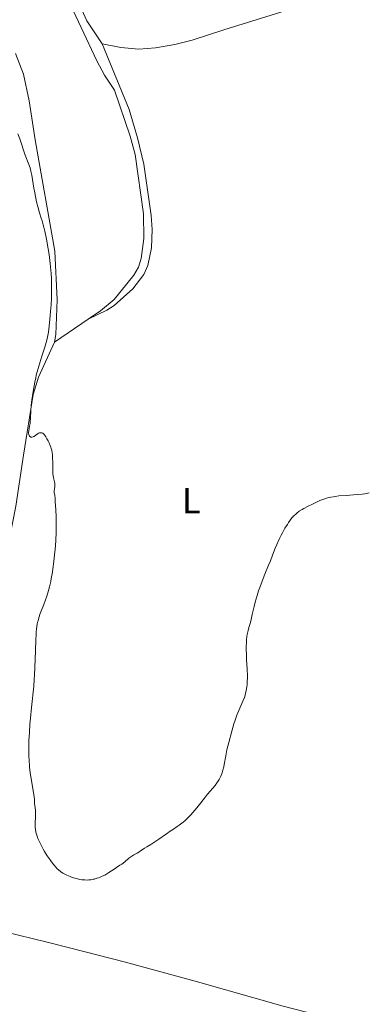
# Model space of a CAD drawing. Units: metres. Extents: x 622261 to 629234, y 4660096 to 4664845.
# Drawn here: x 623767 to 623864, y 4661525 to 4661798 of the extents above; entities that cross this region are included whole.
import ezdxf
from ezdxf.enums import TextEntityAlignment as Align

# ---------------------------------------------------------------- set-up
doc = ezdxf.new("R2010")
doc.units = ezdxf.units.M
doc.header["$MEASUREMENT"] = 0
doc.layers.add('Entidades rústicas y varios', color=7, linetype='Continuous', lineweight=0)
doc.layers.add('Relieve y altimetría', color=7, linetype='Continuous', lineweight=0)
doc.styles.add('Style-arialn', font='arialn.shx', dxfattribs={"bigfont": 'arialnbig.shx'})

msp = doc.modelspace()

# ---------------------------------------------------------------- linework, layer by layer
at = {"layer": 'Entidades rústicas y varios', "color": 92, "linetype": 'Continuous', "lineweight": 0, "extrusion": (-0.02268120375002863, -0.01540381217247934, 0.9996240721226178), "elevation": -85590.9162622616, "flags": 128}
msp.add_lwpolyline([(-3505970.104508393, 3133934.48592671), (-3505970.104508393, 3133923.179242846)], dxfattribs=at)
at = {"layer": 'Entidades rústicas y varios', "color": 92, "linetype": 'Continuous', "lineweight": 0}
for points in [[(623904.2199999988, 4661830.27, 365.71), (623902.9600000009, 4661828.66, 365.89), (623899.379999999, 4661825.16, 366.09), (623892.9600000009, 4661821.120000001, 366.44), (623884.7699999996, 4661816.75, 366.76), (623875.4299999997, 4661812.48, 367.27), (623866.0899999999, 4661809.010000002, 368.01), (623855.5399999991, 4661805.199999999, 368.92), (623823.9499999993, 4661795.309999999, 369.46), (623815.129999999, 4661792.469999999, 369.37), (623810.3000000007, 4661791.260000002, 369.28), (623804.9699999988, 4661790.300000001, 368.98), (623800.3599999994, 4661789.989999998, 368.73), (623795.379999999, 4661790.420000002, 368.56), (623790.1999999993, 4661791.449999999, 368.44)], [(623777.2699999996, 4661825.390000001, 369.15), (623776.8200000003, 4661821.830000002, 368.88), (623777.6099999994, 4661814.330000002, 368.62), (623778.9600000009, 4661808.469999999, 368.11), (623780.0700000003, 4661805.289999999, 367.96), (623788.7100000009, 4661786.739999998, 367.59), (623790.8299999982, 4661782.809999999, 367.43), (623793.6000000015, 4661778.629999999, 367.53), (623797.9299999997, 4661765.859999999, 367.34), (623799.3000000007, 4661760.809999999, 366.95), (623801.6099999994, 4661744.350000001, 366.92), (623801.7399999984, 4661737.539999999, 366.92), (623801.0399999991, 4661731.93, 366.68), (623800.2300000004, 4661729.550000001, 366.55), (623798.9499999993, 4661727.300000001, 366.38), (623793.5300000012, 4661720.629999999, 366.2), (623789.6900000013, 4661717.43, 365.9), (623786.3099999987, 4661715.140000001, 365.63)], [(623790.1999999993, 4661791.449999999, 368.44), (623785.9200000018, 4661797.809999999, 368.16), (623782.6799999997, 4661805.010000002, 368.51), (623780.1999999993, 4661811.629999999, 368.8), (623778.6999999993, 4661816.41, 368.98), (623777.2699999996, 4661825.390000001, 369.15)], [(623786.3099999987, 4661715.140000001, 365.63), (623791.4499999993, 4661717.600000001, 366.04), (623793.5500000007, 4661718.899999999, 366.26), (623798.6600000001, 4661723.580000002, 366.57), (623801.7100000009, 4661727.550000001, 367.1), (623802.879999999, 4661730.030000001, 367.26), (623803.8900000006, 4661734.879999999, 367.46), (623804.0100000016, 4661740, 367.52), (623803.7399999984, 4661743.859999999, 367.31), (623801.7199999988, 4661758.07, 367.34), (623799.9800000004, 4661765.370000001, 367.71), (623797.6999999993, 4661773.239999998, 367.82), (623790.1999999993, 4661791.449999999, 368.44)], [(623766.1400000006, 4661788.800000001, 366.24), (623768.370000001, 4661783.030000001, 366.52), (623769.9499999993, 4661775.690000001, 366.42), (623771.6499999985, 4661764.830000002, 365.69), (623777.0399999991, 4661733.989999998, 365.47), (623777.75, 4661720.489999998, 365.13), (623777.3200000003, 4661710.879999999, 365.31), (623776.9600000009, 4661708.789999999, 365.32)], [(623776.9600000009, 4661708.789999999, 365.32), (623772.5500000007, 4661699.059999999, 365.23), (623771.0199999996, 4661694.289999999, 365.05), (623768.4200000018, 4661677.449999999, 364.56), (623766.2800000012, 4661663.309999999, 364.17), (623762.370000001, 4661643.530000001, 364.38), (623759.9299999997, 4661634.699999999, 364.4), (623759.3399999999, 4661633.760000002, 364.26), (623749.2800000012, 4661623.449999999, 363.99), (623736.2800000012, 4661611.190000001, 363.38), (623731.3900000006, 4661604.830000002, 363.72), (623730.2600000016, 4661602.600000001, 363.81), (623728.7600000016, 4661598, 363.55), (623728.2399999984, 4661595.170000002, 363.52), (623727.9699999988, 4661590.190000001, 363.11), (623728.5399999991, 4661578.460000001, 362.88), (623730.5199999996, 4661558.68, 362.05), (623730.4400000013, 4661555.670000002, 361.81)], [(623730.4400000013, 4661555.670000002, 361.81), (623747.9899999984, 4661549.690000001, 362.34), (623757.5599999987, 4661546.780000001, 362.86), (623762.8299999982, 4661545.43, 363.1), (623774.9200000018, 4661542.48, 364.07), (623781.1099999994, 4661540.93, 364.27), (623796.6900000013, 4661536.960000001, 363.93), (623815.9800000004, 4661531.719999999, 363.24), (623840.3399999999, 4661524.710000001, 362.6), (623859.7100000009, 4661519.789999999, 361.76), (623876.9299999997, 4661514.489999998, 361.16), (623894.75, 4661509.73, 360.81)]]:
    msp.add_polyline3d(points, dxfattribs=at)
at = {"layer": 'Relieve y altimetría', "color": 36, "linetype": 'Continuous', "lineweight": 0, "elevation": 365, "flags": 128}
for points in [[(623766.8500000015, 4661766.52), (623767.379999999, 4661765.120000001), (623768.8900000006, 4661760.629999999), (623769.8900000006, 4661758.030000001), (623770.1900000013, 4661757.109999999), (623770.3200000003, 4661756.629999999), (623770.4499999993, 4661756.129999999), (623770.6700000018, 4661755.050000001), (623771.2699999996, 4661751.440000001), (623771.5100000016, 4661750.149999999), (623772.0300000012, 4661747.640000001), (623772.4299999997, 4661746), (623772.8200000003, 4661744.66), (623773.3000000007, 4661743.149999999), (623773.5399999991, 4661742.399999999), (623773.8399999999, 4661741.309999999), (623774, 4661740.670000002), (623774.2699999996, 4661739.530000001), (623774.7300000004, 4661737.289999999), (623775.2300000004, 4661734.640000001), (623775.4800000004, 4661733.09), (623775.7100000009, 4661731.43), (623775.8200000003, 4661730.559999999), (623776, 4661728.75), (623776.0700000003, 4661727.809999999), (623776.1499999985, 4661726.379999999), (623776.1900000013, 4661724.91), (623776.1900000013, 4661723.920000002), (623776.1600000001, 4661721.949999999), (623776.129999999, 4661720.98), (623776.0300000012, 4661719.080000002), (623775.9100000001, 4661717.280000001), (623775.8099999987, 4661716.16), (623775.620000001, 4661714.16), (623775.3999999985, 4661712.34), (623775.2800000012, 4661711.559999999), (623775.0199999996, 4661710.18), (623774.8200000003, 4661709.300000001), (623774.3000000007, 4661707.420000002), (623773.5100000016, 4661704.859999999), (623772.3999999985, 4661701.210000001), (623771.9400000013, 4661699.600000001), (623771.7600000016, 4661698.890000001), (623771.5, 4661697.699999999), (623771.3200000003, 4661696.710000001), (623771.0799999982, 4661695.09), (623770.6900000013, 4661692.710000001), (623770.5300000012, 4661691.34), (623770.4400000013, 4661689.789999999), (623770.3500000015, 4661687.670000002), (623770.2699999996, 4661686.710000001), (623770.2100000009, 4661686.27), (623770.0799999982, 4661685.48), (623769.8299999982, 4661684.23), (623769.7699999996, 4661683.739999998), (623769.7600000016, 4661683.530000001), (623769.8200000003, 4661683.16), (623769.9400000013, 4661682.859999999), (623770.0500000007, 4661682.710000001), (623770.129999999, 4661682.629999999), (623770.3299999982, 4661682.52), (623770.4600000009, 4661682.489999998), (623770.7399999984, 4661682.489999998), (623771.0500000007, 4661682.57), (623771.2699999996, 4661682.66), (623771.75, 4661682.949999999), (623772.2800000012, 4661683.330000002), (623772.5599999987, 4661683.510000002), (623772.8500000015, 4661683.629999999)], [(623772.8500000015, 4661683.629999999), (623773, 4661683.670000002), (623773.1999999993, 4661683.690000001), (623773.3000000007, 4661683.68), (623773.4600000009, 4661683.640000001), (623773.6999999993, 4661683.530000001), (623773.9400000013, 4661683.34), (623774.1000000015, 4661683.18), (623774.4299999997, 4661682.77), (623774.5899999999, 4661682.539999999), (623774.8999999985, 4661682.02), (623775.1999999993, 4661681.460000001), (623775.379999999, 4661681.080000002), (623775.7100000009, 4661680.34), (623775.9699999988, 4661679.649999999), (623776.0799999982, 4661679.32), (623776.2100000009, 4661678.84), (623776.3599999994, 4661678.100000001), (623776.4100000001, 4661677.699999999), (623776.4699999988, 4661676.84), (623776.5, 4661675.32), (623776.5100000016, 4661673.190000001), (623776.5500000007, 4661672.25), (623776.6000000015, 4661671.84), (623776.7100000009, 4661671.129999999), (623776.9499999993, 4661670.030000001), (623777.0300000012, 4661669.559999999), (623777.0500000007, 4661669.32), (623777.0399999991, 4661668.859999999), (623776.9499999993, 4661668), (623776.9200000018, 4661667.620000001), (623776.9299999997, 4661667.120000001), (623777.0500000007, 4661666.25), (623777.120000001, 4661665.57), (623777.1999999993, 4661664.649999999), (623777.3399999999, 4661662.309999999), (623777.4200000018, 4661660.330000002), (623777.4600000009, 4661658.550000001), (623777.4600000009, 4661657.629999999), (623777.4400000013, 4661656.190000001), (623777.3299999982, 4661653.760000002), (623777.1400000006, 4661651.27), (623777.0199999996, 4661649.949999999), (623776.8000000007, 4661647.949999999), (623776.5399999991, 4661645.989999998), (623776.3999999985, 4661645.059999999), (623776.1000000015, 4661643.309999999), (623775.9400000013, 4661642.48), (623775.5799999982, 4661640.93), (623775.3299999982, 4661639.949999999), (623775.1400000006, 4661639.309999999), (623774.75, 4661638.080000002), (623774.5100000016, 4661637.399999999), (623774, 4661636.07), (623773.0199999996, 4661633.539999999), (623772.620000001, 4661632.34), (623772.4100000001, 4661631.57), (623772.3099999987, 4661631.18), (623772.1900000013, 4661630.59), (623772.0100000016, 4661629.330000002), (623771.9200000018, 4661628.41), (623771.870000001, 4661627.739999998), (623771.7899999991, 4661626.239999998), (623771.6999999993, 4661623.190000001), (623771.5599999987, 4661618.649999999), (623771.4499999993, 4661616.449999999), (623771.379999999, 4661615.420000002), (623771.2199999988, 4661613.460000001), (623770.5899999999, 4661607.57), (623770.3000000007, 4661604.530000001), (623770.1700000018, 4661602.949999999), (623770.0100000016, 4661600.559999999), (623769.8900000006, 4661598.280000001), (623769.8599999994, 4661597.199999999), (623769.8399999999, 4661596.190000001), (623769.8500000015, 4661594.330000002), (623769.9400000013, 4661592.629999999), (623770.0199999996, 4661591.57), (623770.0899999999, 4661590.879999999), (623770.2600000016, 4661589.510000002), (623770.620000001, 4661587.239999998), (623771.1000000015, 4661584.489999998), (623771.2800000012, 4661583.350000001), (623771.3399999999, 4661582.870000001), (623771.4100000001, 4661582.039999999), (623771.4699999988, 4661580.84), (623771.5, 4661580.359999999), (623771.5899999999, 4661579.68), (623771.6900000013, 4661579.030000001), (623771.7199999988, 4661578.670000002), (623771.7399999984, 4661578.039999999), (623771.6900000013, 4661576.91), (623771.620000001, 4661575.760000002), (623771.6000000015, 4661575.170000002), (623771.620000001, 4661574.280000001), (623771.6700000018, 4661573.84), (623771.8200000003, 4661572.989999998), (623772.0500000007, 4661572.149999999), (623772.2399999984, 4661571.59), (623772.3900000006, 4661571.219999999), (623772.7199999988, 4661570.460000001)], [(623830.1999999993, 4661626.260000002), (623830.3000000007, 4661627.210000001), (623830.3900000006, 4661627.77), (623830.4600000009, 4661628.129999999), (623830.629999999, 4661628.84), (623830.879999999, 4661629.710000001), (623831.2699999996, 4661631.059999999), (623831.4800000004, 4661631.879999999), (623831.7899999991, 4661633.289999999), (623832.2800000012, 4661635.489999998), (623832.5799999982, 4661636.699999999), (623833.120000001, 4661638.580000002), (623833.5399999991, 4661639.879999999), (623833.8500000015, 4661640.75), (623834.5, 4661642.52), (623835.2899999991, 4661644.489999998), (623836.3299999982, 4661647), (623836.8000000007, 4661648.16), (623837.3999999985, 4661649.73), (623838.1600000001, 4661651.68), (623838.5700000003, 4661652.66), (623839.2800000012, 4661654.199999999), (623839.8000000007, 4661655.239999998), (623840.1499999985, 4661655.91), (623840.8500000015, 4661657.18), (623841.5100000016, 4661658.280000001), (623841.8299999982, 4661658.77), (623842.3000000007, 4661659.440000001), (623842.7899999991, 4661660.050000001), (623843.0399999991, 4661660.34), (623843.5, 4661660.82), (623843.75, 4661661.050000001), (623844.1499999985, 4661661.399999999), (623844.8200000003, 4661661.899999999), (623845.620000001, 4661662.420000002), (623846.0799999982, 4661662.690000001), (623847.1000000015, 4661663.25), (623848.629999999, 4661664.010000002), (623849.4100000001, 4661664.370000001), (623850.5599999987, 4661664.859999999), (623851.1099999994, 4661665.080000002), (623852.1400000006, 4661665.440000001), (623852.629999999, 4661665.59), (623853.6099999994, 4661665.830000002), (623854.2899999991, 4661665.949999999), (623854.7600000016, 4661666.030000001), (623855.8099999987, 4661666.140000001), (623857.8599999994, 4661666.300000001), (623860.8500000015, 4661666.52), (623862.2800000012, 4661666.670000002), (623862.9499999993, 4661666.77), (623864.1799999997, 4661667)], [(623772.7199999988, 4661570.460000001), (623773.3599999994, 4661569.149999999), (623773.8500000015, 4661568.260000002), (623774.1999999993, 4661567.66), (623774.9499999993, 4661566.460000001), (623775.7600000016, 4661565.280000001), (623776.1700000018, 4661564.710000001), (623776.8000000007, 4661563.899999999), (623777.4299999997, 4661563.18), (623777.75, 4661562.850000001), (623778.0599999987, 4661562.559999999), (623778.6700000018, 4661562.059999999), (623779.2699999996, 4661561.640000001), (623779.6700000018, 4661561.41), (623780.4400000013, 4661561.02), (623781.3000000007, 4661560.649999999), (623781.870000001, 4661560.440000001), (623782.2399999984, 4661560.32), (623782.9699999988, 4661560.100000001), (623783.6900000013, 4661559.940000001), (623784.0399999991, 4661559.870000001), (623784.5700000003, 4661559.789999999), (623785.379999999, 4661559.719999999), (623786.1099999994, 4661559.710000001), (623786.4899999984, 4661559.73), (623787.0799999982, 4661559.800000001), (623787.7100000009, 4661559.91), (623788.0399999991, 4661559.989999998), (623788.75, 4661560.199999999), (623789.2300000004, 4661560.359999999), (623790.1999999993, 4661560.75), (623790.8900000006, 4661561.07), (623791.2100000009, 4661561.239999998), (623792.0799999982, 4661561.77), (623793.5199999996, 4661562.760000002), (623794.1900000013, 4661563.190000001), (623795.120000001, 4661563.789999999), (623795.629999999, 4661564.140000001), (623796.4400000013, 4661564.800000001), (623797.5700000003, 4661565.73), (623798.129999999, 4661566.149999999), (623798.9299999997, 4661566.66), (623799.8999999985, 4661567.199999999), (623800.3200000003, 4661567.440000001), (623800.8599999994, 4661567.809999999), (623801.5399999991, 4661568.309999999), (623801.8999999985, 4661568.559999999), (623802.5300000012, 4661568.93), (623803.6900000013, 4661569.59), (623804.4800000004, 4661570.080000002), (623805.9200000018, 4661571.059999999), (623808.0500000007, 4661572.539999999), (623809.0599999987, 4661573.23), (623809.9499999993, 4661573.830000002), (623811.0100000016, 4661574.539999999), (623811.5100000016, 4661574.890000001), (623812.2600000016, 4661575.469999999), (623812.6499999985, 4661575.789999999), (623813.0599999987, 4661576.149999999), (623813.8900000006, 4661576.940000001), (623814.75, 4661577.82), (623815.3200000003, 4661578.43), (623816.4200000018, 4661579.690000001), (623817.5399999991, 4661581.080000002), (623818.8399999999, 4661582.760000002), (623819.4100000001, 4661583.489999998), (623821.4699999988, 4661585.949999999), (623821.9899999984, 4661586.66), (623822.2300000004, 4661587.030000001), (623822.5799999982, 4661587.609999999), (623823.0599999987, 4661588.510000002), (623823.3200000003, 4661589.100000001), (623823.4400000013, 4661589.460000001), (623823.6499999985, 4661590.16), (623823.870000001, 4661591.120000001), (623824, 4661591.719999999), (623824.4400000013, 4661594.16), (623824.7100000009, 4661595.800000001), (623825.25, 4661597.850000001), (623826.0899999999, 4661600.960000001), (623826.6900000013, 4661603.030000001), (623827.0100000016, 4661604), (623827.1900000013, 4661604.530000001), (623827.5399999991, 4661605.41), (623829.2100000009, 4661609.260000002), (623829.6000000015, 4661610.300000001), (623829.8000000007, 4661610.949999999), (623829.9200000018, 4661611.390000001), (623830.120000001, 4661612.280000001), (623830.2800000012, 4661613.260000002), (623830.3500000015, 4661613.809999999), (623830.4200000018, 4661614.710000001), (623830.4600000009, 4661615.719999999), (623830.4600000009, 4661616.280000001), (623830.3900000006, 4661618.16), (623830.2300000004, 4661620.82), (623830.1600000001, 4661622.080000002), (623830.120000001, 4661623.73), (623830.129999999, 4661624.68), (623830.1499999985, 4661625.25), (623830.1999999993, 4661626.260000002)]]:
    msp.add_lwpolyline(points, dxfattribs=at)

# ---------------------------------------------------------------- texts
at = {"layer": 'Entidades rústicas y varios', "color": 92, "linetype": 'Continuous', "lineweight": 0, "style": 'Style-arialn'}
msp.add_text('L', height=7.000020000000001, dxfattribs=at).set_placement((623814.8731652163, 4661664.810010001, 365.69), align=Align.MIDDLE_CENTER)

doc.saveas('drawing.dxf')
